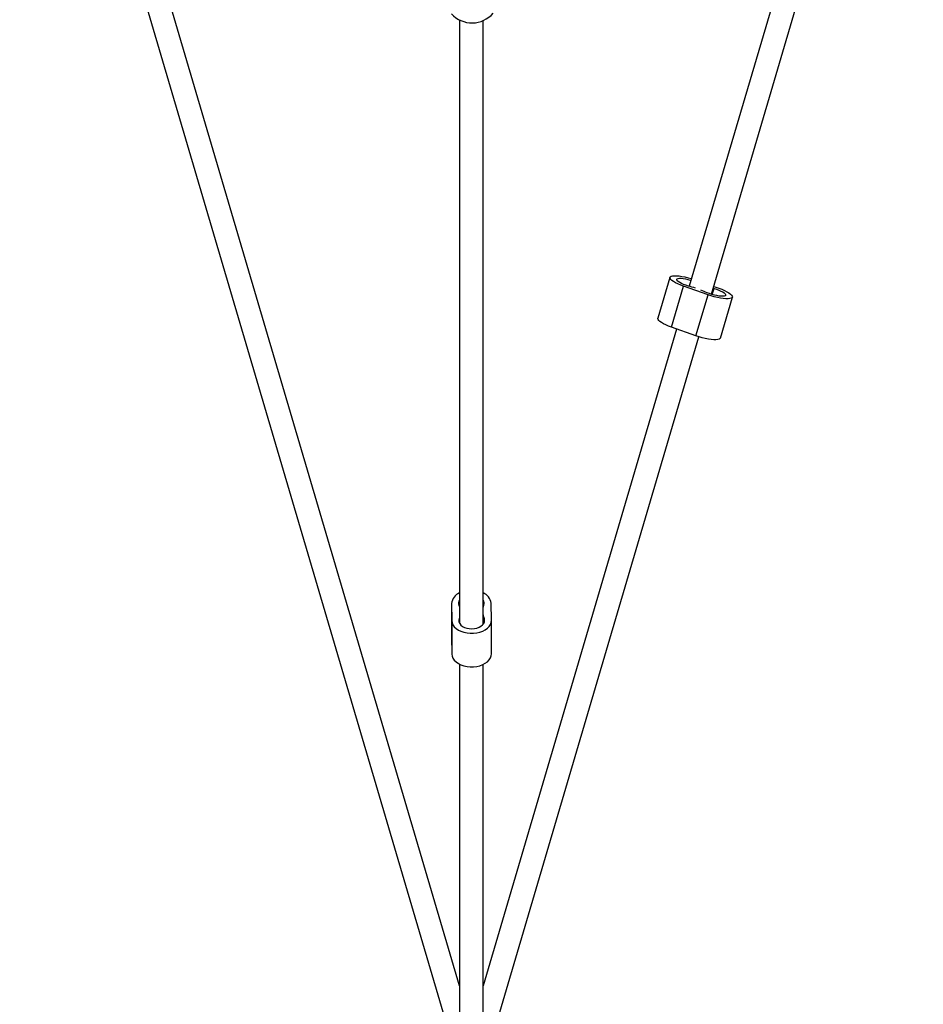
# Model space of a CAD drawing. Units: millimetres. Extents: x -3571 to 4029, y -3654 to 3946.
# Drawn here: x -78 to 537, y -1699 to -1028 of the extents above; entities that cross this region are included whole.
import ezdxf

# ---------------------------------------------------------------- set-up
doc = ezdxf.new("R2010")
doc.units = ezdxf.units.MM

msp = doc.modelspace()

# ---------------------------------------------------------------- linework, layer by layer
at = {"color": 7, "linetype": 'Continuous', "lineweight": 25}
for p, q in [((-78.26, -725.51), (213.23, -1715.34)), ((221.31, -1686.14), (-60.6, -728.83)), ((519.33, -728.4), (377.69, -1209.43)), ((392.77, -1214.83), (537.08, -724.76)), ((221.31, -1027.99), (221.31, -1439.14)), ((237.31, -1439.75), (237.31, -1028.39)), ((364.57, -1203.35), (356.35, -1231.26)), ((365.66, -1237.35), (373.88, -1209.43)), ((390.49, -1215.29), (373.88, -1209.43)), ((393.37, -1215.01), (394.58, -1210.93)), ((393.97, -1210.75), (394.58, -1210.93)), ((394.33, -1209.53), (397.78, -1210.75)), ((382.27, -1243.21), (390.49, -1215.29)), ((398.87, -1244.75), (407.09, -1216.83)), ((369.11, -1238.56), (237.31, -1686.13)), ((382.27, -1243.21), (365.66, -1237.35)), ((245.39, -1715.34), (384.23, -1243.85)), ((215.81, -1425.49), (215.81, -1448.31)), ((215.81, -1425.59), (216.01, -1437.27)), ((215.81, -1425.59), (215.81, -1448.41)), ((243.01, -1437.07), (242.81, -1425.39)), ((221.31, -1434.81), (220.98, -1435.93)), ((238.01, -1435.8), (238.01, -1438.54)), ((216.01, -1437.27), (216.01, -1460.09)), ((220.98, -1435.93), (220.98, -1438.41)), ((243.01, -1459.99), (243.01, -1437.17)), ((215.81, -1448.41), (216.01, -1460.09)), ((221.31, -1466.95), (221.31, -1743.67)), ((237.31, -1743.67), (237.31, -1467.15))]:
    msp.add_line(p, q, dxfattribs=at)
at = {"color": 7, "linetype": 'Continuous', "lineweight": 25, "flags": 128}
for points in [[(373.88, -1209.43), (371.88, -1208.68), (370.03, -1207.88), (368.39, -1207.07), (366.99, -1206.26), (365.89, -1205.47), (365.1, -1204.73), (364.65, -1204.05), (364.55, -1203.46), (364.8, -1202.97), (365.4, -1202.6), (366.34, -1202.34), (367.57, -1202.22), (369.08, -1202.24), (370.82, -1202.39), (372.74, -1202.67), (374.8, -1203.07), (376.92, -1203.58), (379.06, -1204.2), (379.21, -1204.24)], [(377.08, -1209.25), (375.42, -1208.72), (373.84, -1208.14), (372.41, -1207.51), (371.18, -1206.87), (370.21, -1206.24), (369.52, -1205.65), (369.16, -1205.11), (369.14, -1204.66), (369.44, -1204.31), (370.08, -1204.08), (371.01, -1203.96), (372.2, -1203.98), (373.6, -1204.12), (375.16, -1204.39), (376.81, -1204.76), (378.5, -1205.23), (378.89, -1205.35)], [(394.58, -1210.93), (396.24, -1211.45), (397.82, -1212.04), (399.25, -1212.67), (400.48, -1213.31), (401.45, -1213.94), (402.13, -1214.53), (402.5, -1215.07), (402.52, -1215.52), (402.21, -1215.87), (401.58, -1216.1), (400.65, -1216.22), (399.46, -1216.2), (398.06, -1216.06), (396.5, -1215.79), (394.85, -1215.42), (393.16, -1214.95), (391.52, -1214.4), (389.98, -1213.8)], [(397.78, -1210.75), (399.78, -1211.5), (401.63, -1212.29), (403.27, -1213.11), (404.67, -1213.92), (405.77, -1214.71), (406.56, -1215.45), (407.01, -1216.13), (407.11, -1216.72), (406.86, -1217.21), (406.26, -1217.58), (405.32, -1217.84), (404.09, -1217.95), (402.58, -1217.94), (400.84, -1217.79), (398.92, -1217.51), (396.86, -1217.11), (394.74, -1216.6), (392.59, -1215.98), (390.49, -1215.29)], [(365.66, -1237.35), (363.66, -1236.59), (361.81, -1235.8), (360.17, -1234.98), (358.77, -1234.17), (357.67, -1233.38), (356.88, -1232.64), (356.43, -1231.96), (356.33, -1231.37), (356.35, -1231.26)], [(398.87, -1244.75), (398.64, -1245.12), (398.04, -1245.5), (397.1, -1245.75), (395.87, -1245.87), (394.36, -1245.85), (392.62, -1245.7), (390.7, -1245.42), (388.64, -1245.02), (386.52, -1244.51), (384.38, -1243.9), (382.27, -1243.21)], [(220.82, -1426.86), (221.19, -1427.97), (221.31, -1428.4)], [(237.31, -1428.79), (237.51, -1427.85), (237.85, -1426.73)], [(220.98, -1435.93), (220.77, -1437.05), (220.9, -1438.19), (221.39, -1439.28), (222.2, -1440.28), (223.3, -1441.17), (224.65, -1441.89), (226.19, -1442.42), (227.87, -1442.75), (229.61, -1442.85), (231.35, -1442.72), (233.02, -1442.37), (234.54, -1441.82), (235.87, -1441.07), (236.94, -1440.18), (237.71, -1439.16), (238.16, -1438.06), (238.26, -1436.92), (238.01, -1435.8)], [(216.01, -1437.27), (216.22, -1438.71), (216.8, -1440.11), (217.71, -1441.43), (218.95, -1442.63), (220.48, -1443.68), (222.26, -1444.56), (224.23, -1445.23), (226.35, -1445.69), (228.55, -1445.91), (230.78, -1445.89), (232.98, -1445.64), (235.08, -1445.15), (237.02, -1444.45), (238.77, -1443.55), (240.26, -1442.47), (241.46, -1441.25), (242.33, -1439.92), (242.85, -1438.51), (243.01, -1437.07)], [(216.01, -1460.09), (216.22, -1461.53), (216.8, -1462.93), (217.71, -1464.25), (218.95, -1465.45), (220.48, -1466.51), (222.26, -1467.38), (224.23, -1468.06), (226.35, -1468.51), (228.55, -1468.73), (230.78, -1468.72), (232.98, -1468.46), (235.08, -1467.98), (237.02, -1467.27), (238.77, -1466.37), (240.26, -1465.3), (241.46, -1464.07), (242.33, -1462.74), (242.85, -1461.34), (243.01, -1459.89)]]:
    msp.add_lwpolyline(points, dxfattribs=at)
at = {"color": 7, "linetype": 'Continuous', "lineweight": 25}
for centre, radius, start, end in [((229.74, -1010.96), 19, 222.62504, 319.07192), ((342.7, -1328.13), 123.75, 71.50731, 73.86614), ((349.63, -1308.92), 103.33, 67.01424, 69.67349), ((224.23, -1426.37), 8.46, 110.21385, 174.71654), ((234.28, -1426.47), 8.6, 7.25621, 69.37848), ((224.51, -1425.48), 3.94, 144.324, 200.41934), ((234.09, -1425.49), 3.95, 341.66121, 35.57528), ((250.68, -1430.92), 13.58, 190.13649, 201.06711)]:
    msp.add_arc(centre, radius, start, end, dxfattribs=at)

doc.saveas('drawing.dxf')
